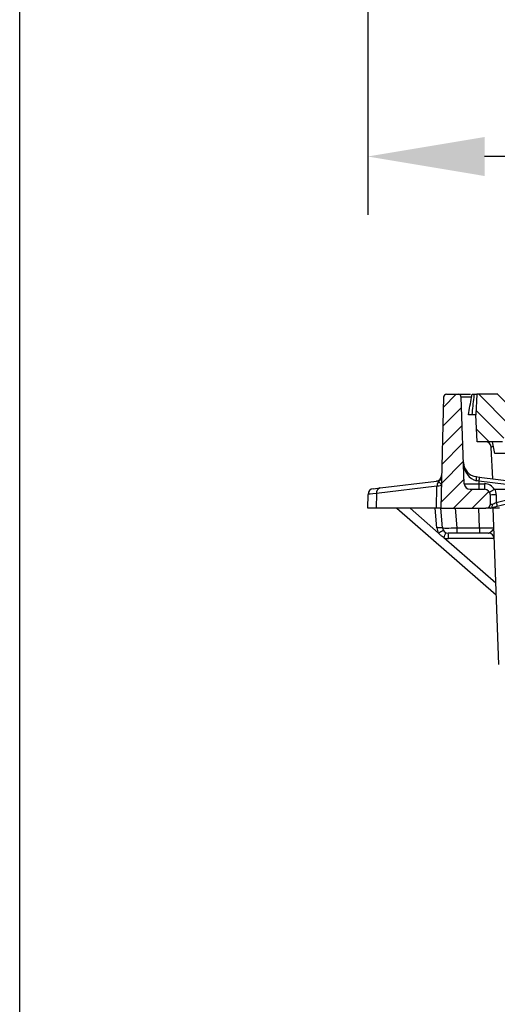
# Model space of a CAD drawing. Units: millimetres. Extents: x 4147 to 15645, y 4371 to 7145.
# Drawn here: x 4147 to 4310, y 5869 to 6206 of the extents above; entities that cross this region are included whole.
import ezdxf

# ---------------------------------------------------------------- set-up
doc = ezdxf.new("R2010")
doc.units = ezdxf.units.MM
doc.header["$LTSCALE"] = 10
doc.layers.add('kote', color=152, linetype='Continuous', lineweight=0)
doc.layers.add('SICHTBAR', color=7, linetype='Continuous', lineweight=25)
doc.styles.get("Standard").update_dxf_attribs({"font": 'trebuc.ttf'})
doc.dimstyles.new('VARIABEL-ST', dxfattribs={"dimscale": 40, "dimtxt": 5, "dimasz": 2, "dimexe": 1, "dimexo": 1, "dimgap": 0.6, "dimtad": 1, "dimdsep": 46, "dimtxsty": 'Standard', "dimcen": 0, "dimclrd": 256, "dimclre": 256, "dimclrt": 256, "dimadec": 0, "dimazin": 0, "dimtp": 0.1, "dimtm": 0.1, "dimtfac": 0.71, "dimtmove": 0, "dimatfit": 3, "dimfxl": 0, "dimtzin": 0, "dimarcsym": 0})

# ---------------------------------------------------------------- blocks, each defined once
blk = doc.blocks.new('*D401')
at = {"layer": 'Defpoints', "color": 0, "transparency": 16777216}
for p in [(4265.83, 6249.18), (4813.83, 6249.18), (4265.83, 6158.95)]:
    blk.add_point(p, dxfattribs=at)
at = {"layer": 'kote', "lineweight": -2, "transparency": 16777216}
for p, q in [((4265.83, 6229.18), (4265.83, 6138.95)), ((4813.83, 6229.18), (4813.83, 6138.95)), ((4773.83, 6158.95), (4305.83, 6158.95))]:
    blk.add_line(p, q, dxfattribs=at)
at = {"layer": 'kote', "transparency": 16777216}
for points in [[(4305.83, 6165.62), (4305.83, 6152.28), (4265.83, 6158.95)], [(4773.83, 6165.62), (4773.83, 6152.28), (4813.83, 6158.95)]]:
    blk.add_solid(points, dxfattribs=at)
at = {"layer": 'kote', "transparency": 16777216, "insert": (4539.83, 6186.21), "char_height": 30, "attachment_point": 5}
blk.add_mtext('548', dxfattribs=at)

msp = doc.modelspace()

# ---------------------------------------------------------------- hatches: boundary and pattern name
at = {"layer": 'SICHTBAR'}
h = msp.add_hatch(dxfattribs=at)
h.set_pattern_fill('DIN 201 GREY CAST IRON', color=256, style=0, pattern_type=2)
h.set_pattern_definition([(45, (3934.884, 4751.133), (-3.175, 3.175), [])])
edge = h.paths.add_edge_path(flags=0)
edge.add_arc((4296.86, 6076.58), 1, 2, 90)
edge.add_line((4296.86, 6077.58), (4292.82, 6077.58))
edge.add_arc((4292.82, 6076.58), 1, 90, 178.5)
edge.add_line((4291.83, 6076.61), (4290.83, 6038.58))
edge.add_line((4290.83, 6038.58), (4306.33, 6038.58))
edge.add_arc((4306.33, 6040.08), 1.5, 270, 360)
edge.add_line((4307.83, 6040.08), (4307.83, 6043.08))
edge.add_arc((4305.83, 6043.08), 2, 0, 90)
edge.add_line((4305.83, 6045.08), (4300.9, 6045.08))
edge.add_arc((4300.9, 6047.08), 2, 182, 270, ccw=False)
edge.add_line((4298.9, 6047.01), (4297.86, 6076.62))
h = msp.add_hatch(dxfattribs=at)
h.set_pattern_fill('DIN 201 GREY CAST IRON', color=256, angle=90, style=0, pattern_type=2)
h.set_pattern_definition([(135, (3934.884, 4751.133), (-3.175, -3.175), [])])
edge = h.paths.add_edge_path(flags=0)
edge.add_line((4302.83, 6070.58), (4303.31, 6061.33))
edge.add_line((4303.31, 6061.33), (4312.01, 6061.33))
edge.add_line((4312.01, 6061.33), (4314.6, 6068.44))
edge.add_arc((4316.95, 6067.58), 2.5, 90, 160, ccw=False)
edge.add_line((4316.95, 6070.08), (4317.95, 6070.08))
edge.add_line((4317.95, 6070.08), (4310.45, 6077.58))
edge.add_line((4310.45, 6077.58), (4303.2, 6077.58))
edge.add_line((4303.2, 6077.58), (4302.83, 6070.58))

# ---------------------------------------------------------------- linework, layer by layer
msp.add_lwpolyline([(4146.66, 7145.33), (6045.14, 7145.26), (6046.35, 4375.06), (4146.67, 4376.09)], close=True)
for p, q in [((4292.82, 6077.58), (4296.86, 6077.58)), ((4296.86, 6077.58), (4301.08, 6077.58)), ((4303.2, 6077.58), (4302.83, 6070.58)), ((4310.45, 6077.58), (4303.2, 6077.58)), ((4291.83, 6076.61), (4290.83, 6038.58)), ((4298.9, 6047.01), (4297.86, 6076.62)), ((4301.31, 6076.62), (4297.86, 6076.62)), ((4303.31, 6061.33), (4302.83, 6070.58)), ((4312.01, 6061.33), (4303.31, 6061.33)), ((4309.33, 6057.33), (4308.59, 6061.33)), ((4308.72, 6048.7), (4308.16, 6059.44)), ((4316, 6057.33), (4309.33, 6057.33)), ((4270.07, 6045.57), (4289.36, 6047.88)), ((4303.01, 6049.42), (4304.05, 6049.29)), ((4303.86, 6047.88), (4303.89, 6046.98)), ((4321.46, 6045.65), (4303.86, 6047.88)), ((4304.05, 6049.29), (4321.64, 6047.06)), ((4267.72, 6045.29), (4270.07, 6045.57)), ((4289.56, 6046.11), (4268.89, 6043.64)), ((4289.37, 6038.58), (4289.56, 6046.11)), ((4300.9, 6045.08), (4305.83, 6045.08)), ((4303.89, 6046.98), (4303.89, 6045.08)), ((4303.89, 6046.98), (4305.83, 6046.98)), ((4305.83, 6046.98), (4305.83, 6045.08)), ((4309.35, 6045.08), (4322.15, 6045.08)), ((4265.83, 6038.58), (4265.95, 6043.35)), ((4268.89, 6043.64), (4268.76, 6038.58)), ((4307.83, 6040.08), (4307.83, 6043.08)), ((4309.83, 6040.56), (4321.58, 6043.53)), ((4309.83, 6043.19), (4309.83, 6040.56)), ((4321.94, 6042.16), (4310.2, 6039.18)), ((4268.76, 6038.58), (4265.83, 6038.58)), ((4289.37, 6038.58), (4268.76, 6038.58)), ((4275.83, 6038.58), (4309.86, 6008.94)), ((4280.38, 6038.58), (4290.13, 6030.09)), ((4289.54, 6031.87), (4288.95, 6038.58)), ((4290.83, 6038.58), (4289.37, 6038.58)), ((4290.83, 6038.58), (4306.33, 6038.58)), ((4291.41, 6031.91), (4290.83, 6038.58)), ((4295.81, 6038.58), (4296.39, 6031.91)), ((4304.07, 6031.91), (4303.84, 6038.58)), ((4307.83, 6038.58), (4306.33, 6038.58)), ((4310.94, 6038.58), (4307.83, 6038.58)), ((4310.2, 6039.18), (4307.9, 6038.6)), ((4310.69, 5985.17), (4308.83, 6038.58)), ((4296.39, 6031.91), (4304.07, 6031.91)), ((4296.39, 6031.91), (4296.39, 6030.08)), ((4304.07, 6031.91), (4304.07, 6030.08)), ((4291.88, 6028.56), (4309.72, 6013.03)), ((4296.39, 6030.08), (4293.41, 6030.08)), ((4309.19, 6028.21), (4293.52, 6028.21)), ((4304.07, 6030.08), (4296.39, 6030.08)), ((4307.19, 6030.08), (4304.07, 6030.08))]:
    msp.add_line(p, q, dxfattribs=at)
for centre, radius, start, end in [((4292.82, 6076.58), 1, 90, 178.5), ((4296.86, 6076.58), 1, 2, 90), ((4306.16, 6059.33), 2, 3, 90), ((4303.64, 6054.39), 5, 182, 262.773), ((4289.12, 6049.86), 2, 276.8192, 358.5), ((4291.76, 6046.28), 2.2, 141.1627, 184.4666), ((4289.32, 6049.3), 1.79, 293.8046, 357.2391), ((4300.71, 6048.64), 2.43, 345.2402, 18.7598), ((4356.42, 6041.57), 52.94, 171.6055, 173.1448), ((4267.95, 6043.3), 2, 96.8192, 178.5), ((4270.57, 6043.94), 1.71, 107.1799, 190.1911), ((4300.9, 6047.08), 2, 182, 270), ((4305.83, 6042.98), 4, 31.3072, 90), ((4305.83, 6043.08), 2, 0, 90), ((4305.83, 6043.19), 4, 0, 28.2833), ((4309.33, 6033.55), 9.65, 87.0366, 98.9552), ((4336.25, 6046.9), 27.17, 193.4941, 196.4972), ((4306.33, 6040.08), 1.5, 270, 0), ((4290.65, 6024.28), 7.67, 84.27, 98.3458), ((4293.52, 6032.21), 4, 185, 212.0276), ((4299.78, 6015.48), 17.51, 117.4411, 123.445), ((4293.41, 6032.08), 2, 185, 270), ((4276.09, 6036.12), 17.51, 334.4372, 340.4411), ((4293.52, 6032.21), 4, 245.8546, 270), ((4285.48, 6028.66), 8.05, 356.8295, 10.1831), ((4307.19, 6028.08), 2, 2, 90)]:
    msp.add_arc(centre, radius, start, end, dxfattribs=at)
for centre, major_axis, ratio, start_param, end_param in [((4310.16, 6059.33), (2.01, -0.12), 0.255483, 2.284278, 3.170257), ((4303.64, 6054.39), (-0.22, 6.42), 0.778629, 1.570796, 2.980552), ((4289.02, 6045.82), (0.75, 2.01), 0.611323, 6.03537, 6.587008), ((4303.87, 6047.8), (5.03, -0.88), 0.015021, 1.575796, 1.73501), ((4286.01, 6045.46), (5.03, 0.89), 0.004162, 6.282333, 7.067447), ((4303.9, 6047.08), (5, 0.07), 0.020912, 3.142031, 4.711001), ((4275.98, 6044.26), (10.03, 0.91), 0.002139, 2.356228, 3.141342), ((4309.83, 6040.64), (2, 0.89), 0.032794, 4.022844, 4.697828), ((4309.83, 6040.08), (2, 0), 0.039252, 3.141593, 4.037405), ((4296.42, 6032.08), (5, 0.17), 0.034635, 3.143413, 4.706613), ((4304.05, 6032.08), (5.01, -0.07), 0.034758, 4.717132, 6.284887)]:
    msp.add_ellipse(centre, major_axis=major_axis, ratio=ratio, start_param=start_param, end_param=end_param, dxfattribs=at)
for points, knots in [([(4300.33, 6070.58), (4300.68, 6072.55), (4301.09, 6074.89), (4301.5, 6077.22), (4301.56, 6077.58)], [0, 0, 0, 0, 0.8441441, 1, 1, 1, 1]), ([(4301.56, 6077.58), (4301.6, 6077.58), (4301.66, 6077.58), (4302.04, 6077.58), (4302.32, 6077.58), (4302.38, 6077.58)], [0, 0, 0, 0, 0.442405, 0.885422, 1, 1, 1, 1]), ([(4301.58, 6070.58), (4301.8, 6072.56), (4302.07, 6074.9), (4302.34, 6077.23), (4302.38, 6077.58)], [0, 0, 0, 0, 0.849793, 1, 1, 1, 1]), ([(4302.38, 6077.58), (4302.61, 6077.58), (4303.04, 6077.58), (4303.19, 6077.58), (4303.2, 6077.58), (4303.2, 6077.58)], [0, 0, 0, 0, 0.49745, 0.941861, 1, 1, 1, 1]), ([(4301.58, 6070.58), (4301.4, 6070.58), (4300.96, 6070.58), (4300.45, 6070.58), (4300.37, 6070.58), (4300.33, 6070.58)], [0, 0, 0, 0, 0.244399, 0.604585, 1, 1, 1, 1]), ([(4302.83, 6070.58), (4302.8, 6070.58), (4302.73, 6070.58), (4302.25, 6070.58), (4301.78, 6070.58), (4301.58, 6070.58)], [0, 0, 0, 0, 0.3570516, 0.7141919, 1, 1, 1, 1]), ([(4290.04, 6047.66), (4290.18, 6047.58), (4290.31, 6047.48), (4290.55, 6047.28), (4290.66, 6047.17), (4290.93, 6046.84), (4291.04, 6046.6), (4291.03, 6046.35)], [0, 0, 0, 0, 0.25, 0.25, 0.5, 0.5, 1, 1, 1, 1]), ([(4309.25, 6045.06), (4309.13, 6044.99), (4309.02, 6044.93), (4308.81, 6044.8), (4308.7, 6044.74), (4308.5, 6044.62), (4308.4, 6044.57), (4308.22, 6044.46), (4308.13, 6044.41), (4307.97, 6044.32), (4307.91, 6044.28), (4307.78, 6044.21), (4307.73, 6044.18), (4307.65, 6044.13), (4307.62, 6044.11), (4307.57, 6044.09), (4307.56, 6044.08), (4307.56, 6044.08)], [0, 0, 0, 0, 0.125, 0.125, 0.25, 0.25, 0.375, 0.375, 0.5, 0.5, 0.625, 0.625, 0.75, 0.75, 0.875, 0.875, 1, 1, 1, 1]), ([(4307.9, 6038.6), (4308, 6038.63), (4308.1, 6038.68), (4308.28, 6038.85), (4308.35, 6038.96), (4308.48, 6039.21), (4308.52, 6039.36), (4308.56, 6039.6), (4308.57, 6039.68), (4308.58, 6039.85), (4308.58, 6039.94), (4308.58, 6040.02)], [0, 0, 0, 0, 0.25, 0.25, 0.5, 0.5, 0.75, 0.75, 0.875, 0.875, 1, 1, 1, 1]), ([(4307.19, 6030.08), (4307.29, 6030.08), (4307.38, 6030.11), (4307.59, 6030.21), (4307.7, 6030.28), (4308.03, 6030.51), (4308.25, 6030.7), (4308.63, 6031.07), (4308.79, 6031.26), (4308.96, 6031.54), (4309, 6031.64), (4309.04, 6031.78), (4309.05, 6031.82), (4309.06, 6031.92), (4309.06, 6031.97), (4309.06, 6032.01)], [0, 0, 0, 0, 0.125, 0.125, 0.25, 0.25, 0.5, 0.5, 0.75, 0.75, 0.875, 0.875, 0.9375, 0.9375, 1, 1, 1, 1]), ([(4291.88, 6028.56), (4291.55, 6028.76), (4291.23, 6028.99), (4290.64, 6029.5), (4290.37, 6029.79), (4290.13, 6030.09)], [0, 0, 0, 0, 0.5, 0.5, 1, 1, 1, 1])]:
    msp.add_open_spline(points, degree=3, knots=knots, dxfattribs=at)
for points in [[(4309.25, 6045.06), (4309.28, 6045.07), (4309.32, 6045.08), (4309.35, 6045.08)], [(4307.9, 6038.6), (4307.85, 6038.59), (4307.83, 6038.58), (4307.83, 6038.58)]]:
    msp.add_open_spline(points, degree=3, dxfattribs=at)

# ---------------------------------------------------------------- dimensions: what is measured, and where the dimension line sits
at = {"layer": 'kote'}
dim = msp.add_linear_dim(base=(4265.83, 6158.95), p1=(4813.83, 6249.18), p2=(4265.83, 6249.18), dimstyle='VARIABEL-ST', override={"dimscale": 20, "dimtxt": 1.5, "dimtoh": 1, "dimdec": 0, "dimpost": '<>', "dimclrt": 256, "dimtofl": 0, "dimatfit": 0}, dxfattribs=at)
dim.commit()
dim.dimension.update_dxf_attribs({"geometry": '*D401', "text_midpoint": (4539.83, 6186.21)})

doc.saveas('drawing.dxf')
